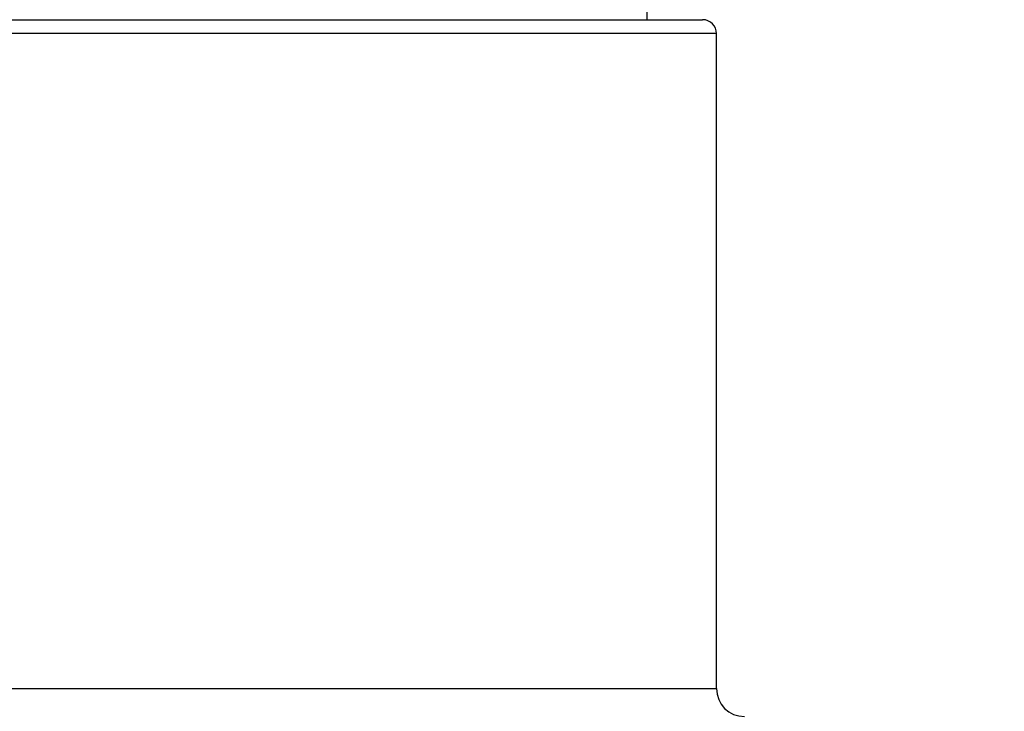
# Model space of a CAD drawing. Units: millimetres. Extents: x 24 to 867, y 24 to 606.
# Drawn here: x 539 to 568, y 475 to 495 of the extents above; entities that cross this region are included whole.
import ezdxf

# ---------------------------------------------------------------- set-up
doc = ezdxf.new("R2010")
doc.units = ezdxf.units.MM
doc.header["$LTSCALE"] = 0.54
for name, color, linetype, lineweight in [('Dimension (ISO)', 7, 'Continuous', 25), ('Visible (ISO)', 7, 'Continuous', 25), ('Visible Narrow (ISO)', 7, 'Continuous', 25)]:
    doc.layers.add(name, color=color, linetype=linetype, lineweight=lineweight)
doc.styles.add('Samuel Heath (ISO)', font='tahoma.ttf')
doc.dimstyles.new('Samuel Heath (ISO)', dxfattribs={"dimscale": 3, "dimtxt": 2, "dimasz": 2.5, "dimexe": 1, "dimexo": 1.5, "dimgap": 0.762, "dimtad": 0, "dimtih": 1, "dimtoh": 1, "dimdec": 4, "dimlfac": 0.03937, "dimrnd": 1e-08, "dimzin": 1, "dimdsep": 46, "dimlunit": 5, "dimtxsty": 'Samuel Heath (ISO)', "dimcen": 0.09, "dimdle": 10, "dimclrd": 256, "dimclre": 256, "dimclrt": 256, "dimazin": 0, "dimtfac": 1.5, "dimtmove": 0, "dimatfit": 3, "dimfxl": 1, "dimtolj": 1, "dimtzin": 0, "dimlwd": 15, "dimlwe": 15, "dimarcsym": 0})

# ---------------------------------------------------------------- blocks, each defined once
blk = doc.blocks.new('*D16')
at = {"layer": 'Defpoints', "color": 0, "transparency": 16777216}
for p in [(665.626, 579.6), (613.105, 475.232), (665.626, 475.232)]:
    blk.add_point(p, dxfattribs=at)
at = {"layer": 'Dimension (ISO)', "lineweight": 15, "transparency": 16777216}
for p, q in [((613.105, 479.732), (613.105, 582.6)), ((665.626, 479.732), (665.626, 582.6)), ((613.105, 579.6), (585.112, 579.6)), ((658.126, 579.6), (620.605, 579.6))]:
    blk.add_line(p, q, dxfattribs=at)
at = {"layer": 'Dimension (ISO)', "transparency": 16777216}
for points in [[(620.605, 580.85), (620.605, 578.35), (613.105, 579.6)], [(658.126, 580.85), (658.126, 578.35), (665.626, 579.6)]]:
    blk.add_solid(points, dxfattribs=at)
at = {"layer": 'Dimension (ISO)', "color": 176, "lineweight": 18, "true_color": 0x000080, "transparency": 16777216, "insert": (507.738, 593.113), "char_height": 6, "attachment_point": 2, "style": 'Samuel Heath (ISO)'}
blk.add_mtext('\\A1;\\fTahoma|b0|i0;{\\H5.9700;MIN/MAX DRILL HOLE SIZES     Ø{\\H9;\\S1 3\\/8^ 1 1\\/2;}}', dxfattribs=at)

msp = doc.modelspace()

# ---------------------------------------------------------------- linework, layer by layer
at = {"layer": 'Visible (ISO)'}
for p, q in [((557.36553, 504.73154), (557.36553, 494.93154)), ((519.76553, 494.93154), (558.96553, 494.93154)), ((559.36553, 475.73154), (559.36553, 494.53154))]:
    msp.add_line(p, q, dxfattribs=at)
for centre, radius, start, end in [((558.96553, 494.53154), 0.4, 0, 90), ((560.16553, 475.73154), 0.8, 180, 270)]:
    msp.add_arc(centre, radius, start, end, dxfattribs=at)
at = {"layer": 'Visible Narrow (ISO)'}
for p, q in [((559.36553, 494.53154), (519.36553, 494.53154)), ((519.36553, 475.73154), (559.36553, 475.73154))]:
    msp.add_line(p, q, dxfattribs=at)

# ---------------------------------------------------------------- dimensions: what is measured, and where the dimension line sits
at = {"layer": 'Dimension (ISO)', "lineweight": 18}
dim = msp.add_linear_dim(base=(665.62641, 579.6), p1=(613.10465, 475.23154), p2=(665.62641, 475.23154), angle=180, text='\\fTahoma|b0|i0;{\\H5.9700;MIN/MAX DRILL HOLE SIZES     Ø<>}', dimstyle='Samuel Heath (ISO)', override={"dimgap": 0.762, "dimtih": 0, "dimtoh": 0, "dimdec": 4, "dimlfac": 0.03937, "dimtol": 0, "dimlim": 1, "dimtp": -0.689833, "dimtm": 0.571722, "dimtdec": 4, "dimtofl": 0, "dimatfit": 2}, dxfattribs=at)
dim.commit()
dim.dimension.update_dxf_attribs({"geometry": '*D16', "text_midpoint": (507.73763, 579.6), "dimtype": 160})

doc.saveas('drawing.dxf')
